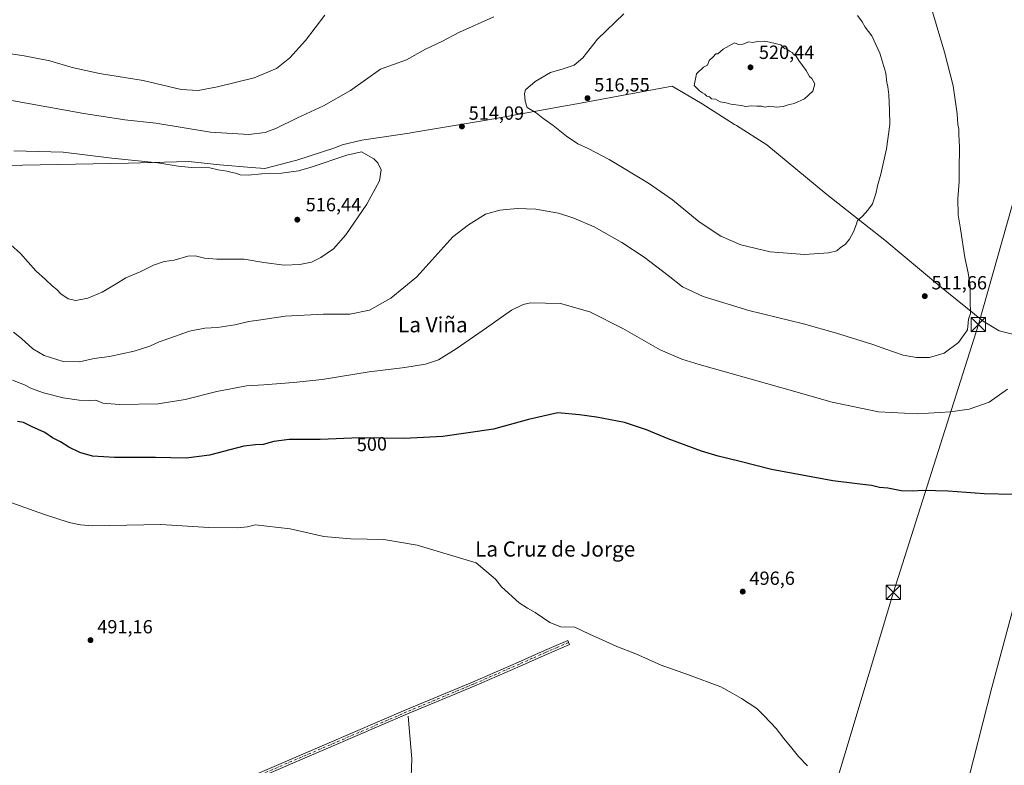
# Model space of a CAD drawing. Units: metres. Extents: x 617682 to 621137, y 4729434 to 4731806.
# Drawn here: x 618587 to 619104, y 4730750 to 4731142 of the extents above; entities that cross this region are included whole.
import ezdxf
from ezdxf.enums import TextEntityAlignment as Align

# ---------------------------------------------------------------- set-up
doc = ezdxf.new("R2010")
doc.units = ezdxf.units.M
doc.header["$MEASUREMENT"] = 0
doc.linetypes.add('DGN Style 4', pattern=[2.638475, 1.318413, -0.659207, 0.001648, -0.659207])
for name, color, linetype, lineweight in [('Camino Cxs', 7, 'Continuous', 0), ('Camino eje', 30, 'DGN Style 4', 13), ('Comarca', 135, 'Continuous', 13), ('Comarca CxS', 21, 'Continuous', 0), ('Corriente natural lineal', 142, 'Continuous', 13), ('Curva de nivel maestra', 30, 'Continuous', 30), ('Curva de nivel normal', 30, 'Continuous', 0), ('Estanque Cxs', 5, 'Continuous', 0), ('Huerta CxS', 92, 'Continuous', 0), ('Municipio', 91, 'Continuous', 13), ('Municipio CxS', 4, 'Continuous', 0), ('Punto de cota en terreno', 7, 'Continuous', 0), ('Rótulo de curva de nivel directora', 7, 'Continuous', 0), ('Rótulo de punto de cota en terreno', 7, 'Continuous', 0), ('Tendido', 6, 'Continuous', 0), ('Texto cartográfico', 7, 'Continuous', 0), ('Torre de tendido puntual', 7, 'Continuous', 0)]:
    doc.layers.add(name, color=color, linetype=linetype, lineweight=lineweight)
doc.styles.add('Style-Arial', font='txt')

# ---------------------------------------------------------------- blocks, each defined once
blk = doc.blocks.new('5PATER')
at = {"layer": 'Huerta CxS', "linetype": 'Continuous', "lineweight": 0}
h = blk.add_hatch(color=51, dxfattribs=at)
edge = h.paths.add_edge_path()
edge.add_ellipse((0, 0), major_axis=(-0.11, -0.111), ratio=0.999422, start_angle=0, end_angle=360)
blk = doc.blocks.new('5TTEND')
at = {"layer": 'Estanque Cxs', "color": 7, "linetype": 'Continuous', "lineweight": 0}
for p, q in [((-0.375, 0.3754), (0.375, -0.3746)), ((0.372, 0.3784), (-0.372, -0.3776))]:
    blk.add_line(p, q, dxfattribs=at)
at = {"layer": 'Estanque Cxs', "color": 7, "linetype": 'Continuous', "lineweight": 0, "flags": 128}
blk.add_lwpolyline([(-0.375, -0.3746), (0.375, -0.3746), (0.375, 0.3754), (-0.375, 0.3754), (-0.372, -0.3776)], dxfattribs=at)

msp = doc.modelspace()

# ---------------------------------------------------------------- linework, layer by layer
at = {"layer": 'Camino Cxs', "color": 7, "linetype": 'Continuous', "lineweight": 0}
msp.add_polyline3d([(618618.45, 4730703.15, 490.06), (618616.28, 4730704.79, 490.04), (618656.03, 4730721.47, 490.28), (618687.07, 4730735.33, 490.73), (618734.72, 4730755.77, 491.4), (618789.97, 4730779.5, 491.91), (618824.99, 4730794.07, 492.47), (618849.18, 4730804.66, 493.03), (618862.9, 4730810.72, 493.58), (618875, 4730816.02, 494.5), (618875.9, 4730813.95, 494.34), (618863.81, 4730808.65, 493.46), (618850.09, 4730802.58, 492.96), (618825.87, 4730791.99, 492.47), (618790.85, 4730777.42, 491.96), (618735.61, 4730753.69, 491.42), (618687.98, 4730733.26, 490.78), (618656.93, 4730719.4, 490.31)], close=True, dxfattribs=at)
msp.add_polyline3d([(618616.28, 4730704.79, 490.04), (618656.03, 4730721.47, 490.28), (618687.07, 4730735.33, 490.73), (618734.72, 4730755.77, 491.4), (618789.97, 4730779.5, 491.91), (618824.99, 4730794.07, 492.47), (618849.18, 4730804.66, 493.03), (618862.9, 4730810.72, 493.58), (618875, 4730816.02, 494.5), (618875.9, 4730813.95, 494.34), (618863.81, 4730808.65, 493.46), (618850.09, 4730802.58, 492.96), (618825.87, 4730791.99, 492.47), (618790.85, 4730777.42, 491.96), (618735.61, 4730753.69, 491.42), (618687.98, 4730733.26, 490.78), (618656.93, 4730719.4, 490.31), (618618.45, 4730703.15, 490.06)], dxfattribs=at)
at = {"layer": 'Camino eje', "color": 30, "linetype": 'DGN Style 4', "lineweight": 13}
msp.add_polyline3d([(618875.45, 4730814.99, 494.42), (618869.4, 4730812.34, 493.86), (618863.36, 4730809.69, 493.52), (618856.5, 4730806.66, 493.22), (618849.64, 4730803.62, 493), (618837.54, 4730798.33, 492.74), (618825.43, 4730793.03, 492.48), (618790.41, 4730778.46, 491.94), (618735.17, 4730754.73, 491.41), (618687.53, 4730734.3, 490.75), (618672.01, 4730727.37, 490.53), (618656.48, 4730720.44, 490.3), (618637.24, 4730712.31, 490.07), (618617.41, 4730703.94, 490.06), (618616.88, 4730703.07, 490.07)], dxfattribs=at)
at = {"layer": 'Comarca', "color": 135, "linetype": 'Continuous', "lineweight": 13, "flags": 128}
msp.add_lwpolyline([(619133.45, 4730970.63), (619101.58, 4730978.64), (619093.18, 4730983.62), (619070.43, 4731002.07), (619041.54, 4731026.2), (619011.14, 4731050.28), (618979.66, 4731076.24), (618963.62, 4731086.41), (618962.61, 4731087.05), (618945.64, 4731097.81), (618929.88, 4731107.03), (618910.9, 4731103.7), (618877.96, 4731097.54), (618870.95, 4731096.23), (618831.36, 4731089.14), (618794.51, 4731082.91), (618791.76, 4731082.44), (618766.83, 4731078.69), (618756.47, 4731076.24), (618752.7, 4731074.73), (618732.67, 4731068.32), (618715.88, 4731063.91), (618708.87, 4731064.47), (618692.32, 4731065.8), (618675.87, 4731067.5), (618644.37, 4731066.75), (618588.73, 4731065.7), (618557.01, 4731065.01)], dxfattribs=at)
msp.add_lwpolyline([(619133.45, 4730970.63), (619101.58, 4730978.64), (619093.18, 4730983.62), (619070.43, 4731002.07), (619041.54, 4731026.2), (619011.14, 4731050.28), (618979.66, 4731076.24), (618963.62, 4731086.41), (618962.61, 4731087.05), (618945.64, 4731097.81), (618929.88, 4731107.03), (618910.9, 4731103.7), (618877.96, 4731097.54), (618870.95, 4731096.23), (618831.36, 4731089.14), (618794.51, 4731082.91), (618791.76, 4731082.44), (618766.83, 4731078.69), (618756.47, 4731076.24), (618752.7, 4731074.73), (618732.67, 4731068.32), (618715.88, 4731063.91), (618708.87, 4731064.47), (618692.32, 4731065.8), (618675.87, 4731067.5), (618644.37, 4731066.75), (618588.73, 4731065.7), (618557.01, 4731065.01)], dxfattribs=at)
at = {"layer": 'Comarca CxS', "color": 21, "linetype": 'Continuous', "lineweight": 0, "flags": 128}
for points in [[(619133.45, 4730970.63), (619101.58, 4730978.64), (619093.18, 4730983.62), (619070.43, 4731002.07), (619041.54, 4731026.2), (619011.14, 4731050.28), (618979.66, 4731076.24), (618963.62, 4731086.41), (618962.61, 4731087.05), (618945.64, 4731097.81), (618929.88, 4731107.03), (618910.9, 4731103.7), (618877.96, 4731097.54), (618870.95, 4731096.23), (618831.36, 4731089.14), (618794.51, 4731082.91), (618791.76, 4731082.44), (618766.83, 4731078.69), (618756.47, 4731076.24), (618752.7, 4731074.73), (618732.67, 4731068.32), (618715.88, 4731063.91), (618708.87, 4731064.47), (618692.32, 4731065.8), (618675.87, 4731067.5), (618644.37, 4731066.75), (618588.73, 4731065.7), (618557.01, 4731065.01)], [(618557.01, 4731065.01), (618588.73, 4731065.7), (618644.37, 4731066.75), (618675.87, 4731067.5), (618692.32, 4731065.8), (618708.87, 4731064.47), (618715.88, 4731063.91), (618732.67, 4731068.32), (618752.7, 4731074.73), (618756.47, 4731076.24), (618766.83, 4731078.69), (618791.76, 4731082.44), (618794.51, 4731082.91), (618831.36, 4731089.14), (618870.95, 4731096.23), (618877.96, 4731097.54), (618910.9, 4731103.7), (618929.88, 4731107.03), (618945.64, 4731097.81), (618962.61, 4731087.05), (618963.62, 4731086.41), (618979.66, 4731076.24), (619011.14, 4731050.28), (619041.54, 4731026.2), (619070.43, 4731002.07), (619093.18, 4730983.62), (619101.58, 4730978.64), (619133.45, 4730970.63)]]:
    msp.add_lwpolyline(points, dxfattribs=at)
at = {"layer": 'Corriente natural lineal', "color": 142, "linetype": 'Continuous', "lineweight": 13}
for points in [[(619112.85, 4730847.16, 498.54), (619097.81, 4730791.27, 497.55), (619088.28, 4730754.25, 496.91), (619068.6, 4730676.5, 494.89)], [(618791.19, 4730776.2, 491.92), (618793.1, 4730753.92, 491.7), (618790.72, 4730687.78, 490.69), (618787.91, 4730545.71, 490.42), (618788.09, 4730541.58, 490.43), (618787.47, 4730531.7, 490.59), (618787.47, 4730522.44, 490.57), (618786.74, 4730511.19, 490.62), (618785.36, 4730499.21, 490.5)]]:
    msp.add_polyline3d(points, dxfattribs=at)
at = {"layer": 'Curva de nivel maestra', "color": 30, "linetype": 'Continuous', "lineweight": 30, "elevation": 500, "flags": 128}
msp.add_lwpolyline([(619108.64, 4730892.69), (619093.79, 4730893.01), (619074.83, 4730894.42), (619061.57, 4730894.81), (619056.12, 4730894.36), (619050.06, 4730894.63), (619043.07, 4730895.91), (619038.72, 4730896.35), (619034.48, 4730897.32), (619027.11, 4730898.35), (619014.29, 4730899.86), (618981.96, 4730905.77), (618964.96, 4730910.25), (618954.03, 4730912.73), (618945.27, 4730915.44), (618927.76, 4730921.88), (618916.37, 4730926.7), (618904.92, 4730930.48), (618890.06, 4730933.35), (618881.2, 4730934.45), (618869.84, 4730935.52), (618854.36, 4730931.99), (618835.96, 4730927.03), (618809.45, 4730923.21), (618789.09, 4730922), (618765.9, 4730922.39), (618745.08, 4730921.61), (618728.69, 4730921.52), (618720.69, 4730920.48), (618715.02, 4730918.9), (618711.02, 4730918.68), (618704.96, 4730918), (618686.95, 4730913.27), (618674.64, 4730911.83), (618658.56, 4730912.08), (618636.94, 4730912.13), (618625.35, 4730912.87), (618618.69, 4730914.7), (618613.05, 4730917.52), (618608.7, 4730920.37), (618604.5, 4730922.35), (618600.32, 4730925.16), (618593.46, 4730928.3), (618589.23, 4730930.41), (618586.09, 4730930.93)], dxfattribs=at)
at = {"layer": 'Curva de nivel normal', "color": 30, "linetype": 'Continuous', "lineweight": 0, "flags": 128}
for points, elevation in [([(618584, 4730977.98), (618588.09, 4730974.6), (618594.1, 4730969.14), (618600.02, 4730965.58), (618610.04, 4730962.53), (618618.68, 4730962.33), (618626.27, 4730964.03), (618634.34, 4730965.15), (618647.24, 4730967.92), (618655.55, 4730970.58), (618660.44, 4730972.85), (618665.57, 4730974.53), (618676.34, 4730978.46), (618684.39, 4730979.98), (618690.99, 4730980.29), (618700.16, 4730981.73), (618707.61, 4730983.54), (618713.92, 4730984.36), (618726.69, 4730986.27), (618746.74, 4730987.41), (618760.57, 4730987.37), (618770.84, 4730989.54), (618782.11, 4730995.76), (618795.83, 4731007.06), (618814.68, 4731028.02), (618822.9, 4731034.29), (618831.84, 4731039.81), (618839.39, 4731042.06), (618848.41, 4731042.94), (618858.26, 4731042.56), (618870.22, 4731040.48), (618878.28, 4731037.87), (618888.97, 4731033.16), (618903.51, 4731025), (618915.21, 4731017.27), (618927.8, 4731007.65), (618935.25, 4731001.68), (618946.14, 4730996.61), (618970.11, 4730989.22), (618998.87, 4730982.38), (619016.22, 4730977.34), (619035.28, 4730971.51), (619042.55, 4730968.79), (619046.19, 4730967.64), (619051.16, 4730965.92), (619058.16, 4730964.55), (619064.94, 4730964.55), (619072.64, 4730966.89), (619080.21, 4730972.44), (619084.98, 4730979.15), (619085.29, 4730982.76), (619085.54, 4730984.69), (619086.59, 4730987.72), (619086.43, 4730994.34), (619086.38, 4731002.28), (619085.41, 4731009.11), (619083.65, 4731017.08), (619081.33, 4731032.15), (619080.1, 4731039.46), (619079.95, 4731047.94), (619080.55, 4731057.06), (619080.54, 4731062.92), (619080.74, 4731075.01), (619080.48, 4731081.7), (619080.46, 4731084.48), (619079.98, 4731087.06), (619079.56, 4731092.67), (619077.53, 4731107.36), (619072.97, 4731124.9), (619066.01, 4731147.88)], 510), ([(618747.41, 4731144.41), (618737.33, 4731131.18), (618729.02, 4731121.91), (618722.02, 4731116.43), (618710.27, 4731111.52), (618691.04, 4731106.73), (618680.98, 4731104.81), (618671.92, 4731105.42), (618652, 4731110.07), (618629.04, 4731113.84), (618614.71, 4731116.9), (618603.08, 4731120.39), (618589.51, 4731122.96), (618552.71, 4731128.41)], 505), ([(618836.23, 4731143.57), (618818.14, 4731135.48), (618808.98, 4731130.62), (618800.37, 4731126.55), (618790.31, 4731120.95), (618776.68, 4731116.03), (618760.94, 4731104.9), (618746.69, 4731096.78), (618733.02, 4731090.5), (618722.02, 4731085.1), (618716.16, 4731082.71), (618707.46, 4731081.65), (618687.44, 4731082.93), (618658.66, 4731087.6), (618642.47, 4731089.42), (618620.83, 4731092.77), (618571.18, 4731101.67)], 510), ([(618904.42, 4731145.14), (618890.67, 4731131.76), (618883, 4731121.94), (618878.34, 4731118.15), (618872.67, 4731116.27), (618866, 4731114.3), (618858, 4731109.52), (618852.88, 4731105.26), (618852.24, 4731103.23), (618852.74, 4731099.18), (618853.79, 4731095.98), (618858.38, 4731093.06), (618861.86, 4731090.34), (618867.38, 4731086.48), (618874.39, 4731080.92), (618880.34, 4731076.86), (618885.78, 4731074.46), (618896.79, 4731068.61), (618917.38, 4731056.24), (618930.1, 4731047.36), (618944.02, 4731035.9), (618955.49, 4731028.26), (618965.86, 4731023.81), (618981.29, 4731020.07), (618999.37, 4731018.76), (619012, 4731019.56), (619016.42, 4731020.72), (619018.33, 4731022.39), (619020.65, 4731023.93), (619023.05, 4731026.72), (619025.1, 4731030.58), (619026.52, 4731034.36), (619027.13, 4731036.58), (619029.88, 4731038.83), (619032.63, 4731042.03), (619035.06, 4731045.26), (619036.92, 4731050.6), (619037.69, 4731054.72), (619039.46, 4731060.88), (619042.39, 4731074.27), (619044.14, 4731087.02), (619043.96, 4731094.5), (619043.66, 4731102.54), (619043.2, 4731106.77), (619042.63, 4731108.97), (619042.07, 4731113.98), (619038.99, 4731124.52), (619034.73, 4731133.52), (619031.2, 4731138.16), (619029.6, 4731140.85), (619027.13, 4731144.16)], 515), ([(618978.25, 4731130.68), (618974.85, 4731130.65), (618972.07, 4731130.07), (618970.18, 4731130.38), (618966.99, 4731129.13), (618964.66, 4731128.91), (618962.66, 4731129.86), (618956.6, 4731126.47), (618953.89, 4731124.03), (618952.73, 4731124.09), (618951.38, 4731122.53), (618949.26, 4731120.62), (618948.41, 4731118.16), (618946.24, 4731117.09), (618942.6, 4731113.65), (618941.45, 4731107.4), (618944.21, 4731104.75), (618945.78, 4731103.64), (618947.05, 4731102.92), (618948.02, 4731101.89), (618949.56, 4731101.43), (618950.55, 4731100.42), (618952.68, 4731100.22), (618955.02, 4731098.89), (618958.16, 4731098.36), (618960.74, 4731097.61), (618966.06, 4731096.93), (618968.48, 4731096.36), (618971.29, 4731096.83), (618974.39, 4731096.59), (618976.87, 4731096.61), (618978.72, 4731096.14), (618980.99, 4731096.53), (618984.63, 4731096.16), (618988.21, 4731096.48), (618990.84, 4731097.37), (618993.86, 4731098.04), (618999.32, 4731100.49), (619003.71, 4731104.46), (619004.76, 4731108.3), (619004, 4731109.88), (619003.24, 4731111.12), (619001.99, 4731112.2), (619000.21, 4731115.42), (618996.32, 4731120.53), (618994.94, 4731122.82), (618993.84, 4731123.72), (618992.94, 4731124.82), (618991.55, 4731125.43), (618990.42, 4731126.29), (618988.82, 4731126.86), (618986.88, 4731128.75), (618980.91, 4731130.16), (618978.25, 4731130.68)], 520), ([(618582.52, 4731023.87), (618587.66, 4731019.16), (618595.71, 4731010.09), (618600.71, 4731005.56), (618604.4, 4731002.06), (618606.75, 4731000.4), (618608.8, 4730998.07), (618612.56, 4730995.46), (618616.72, 4730994.48), (618622.91, 4730995.79), (618630.51, 4730998.91), (618637.86, 4731003.36), (618642.87, 4731006.53), (618650.42, 4731009.52), (618657.51, 4731013.14), (618663.12, 4731014.96), (618668.24, 4731015.72), (618675.45, 4731017.84), (618679.27, 4731018.08), (618684.23, 4731016.74), (618690.76, 4731016.27), (618705.02, 4731016.2), (618715.37, 4731014.57), (618726.02, 4731013.06), (618734.36, 4731013.39), (618740.36, 4731014.76), (618745.36, 4731017.08), (618752.06, 4731021.76), (618758.48, 4731029.1), (618769.45, 4731045.21), (618776.08, 4731057.34), (618777.08, 4731063.2), (618775.31, 4731066.84), (618773.17, 4731068.99), (618766.79, 4731072.64), (618759.01, 4731070.83), (618740.33, 4731064.64), (618733.54, 4731062.67), (618724.74, 4731061.35), (618714.31, 4731061.15), (618707.16, 4731060.3), (618702.93, 4731060.55), (618700.53, 4731061.48), (618698.16, 4731061.87), (618695.97, 4731062.54), (618691.38, 4731063.13), (618686.98, 4731064.24), (618677.49, 4731064.4), (618670.38, 4731065.15), (618659.69, 4731066.93), (618635.62, 4731069.23), (618610.09, 4731072.37), (618584.04, 4731073.16)], 515), ([(618583.37, 4730952.73), (618589.72, 4730950.22), (618593.32, 4730948.38), (618599.71, 4730946.03), (618610.04, 4730943.4), (618618.37, 4730942.12), (618624.06, 4730942.01), (618627.12, 4730942.19), (618630.79, 4730940.64), (618639.45, 4730939.88), (618659.9, 4730940.33), (618674.03, 4730942.49), (618690.68, 4730946.74), (618706.3, 4730949.78), (618715.34, 4730950.29), (618731.02, 4730951.56), (618746.02, 4730953.02), (618770.68, 4730957.12), (618789.42, 4730959.4), (618800.32, 4730961.06), (618807.09, 4730963.41), (618816.44, 4730969.1), (618832.39, 4730980.12), (618845.53, 4730989.5), (618851.65, 4730992.45), (618855.38, 4730993.26), (618871.17, 4730992.95), (618886.7, 4730988.64), (618903.91, 4730979.93), (618923.48, 4730968.71), (618935.02, 4730963.7), (618944.02, 4730960.91), (618986.2, 4730949.1), (619013.88, 4730941.11), (619038.23, 4730936.14), (619058.71, 4730934.99), (619076.1, 4730936.02), (619085.91, 4730937.48), (619096.39, 4730941.21), (619105.97, 4730948.02)], 505), ([(619001, 4730750.11), (618996.14, 4730755.07), (618992.73, 4730759.42), (618988.51, 4730764.47), (618984.5, 4730769.85), (618978.12, 4730776.37), (618974.41, 4730780.32), (618966.33, 4730785.61), (618961.33, 4730788.41), (618955.37, 4730791.62), (618938.46, 4730798.04), (618924.04, 4730802.95), (618910.7, 4730808.93), (618900.89, 4730812.79), (618893.15, 4730816.38), (618886.45, 4730819.26), (618878.72, 4730822.94), (618871.44, 4730823.24), (618865.7, 4730825.38), (618857.97, 4730830.65), (618853.88, 4730832.92), (618849.48, 4730835.78), (618840.32, 4730844.12), (618837, 4730848.28), (618826.85, 4730856.73), (618795.99, 4730866.12), (618778.35, 4730869.03), (618760.93, 4730869.34), (618746.96, 4730870.67), (618729.2, 4730874.62), (618710.91, 4730876.76), (618706.78, 4730875.73), (618701.41, 4730875.1), (618686.61, 4730875.33), (618661.38, 4730876.98), (618625.67, 4730876.24), (618619.04, 4730876.68), (618613.18, 4730877.88), (618599.65, 4730882.29), (618580.17, 4730889.35)], 495)]:
    msp.add_lwpolyline(points, dxfattribs=dict(at, elevation=elevation))
at = {"layer": 'Municipio', "color": 91, "linetype": 'Continuous', "lineweight": 13, "flags": 128}
msp.add_lwpolyline([(619133.45, 4730970.63), (619101.58, 4730978.64), (619093.18, 4730983.62), (619070.43, 4731002.07), (619041.54, 4731026.2), (619011.14, 4731050.28), (618979.66, 4731076.24), (618963.62, 4731086.41), (618962.61, 4731087.05), (618945.64, 4731097.81), (618929.88, 4731107.03), (618910.9, 4731103.7), (618877.96, 4731097.54), (618870.95, 4731096.23), (618831.36, 4731089.14), (618794.51, 4731082.91), (618791.76, 4731082.44), (618766.83, 4731078.69), (618756.47, 4731076.24), (618752.7, 4731074.73), (618732.67, 4731068.32), (618715.88, 4731063.91), (618708.87, 4731064.47), (618692.32, 4731065.8), (618675.87, 4731067.5), (618644.37, 4731066.75), (618588.73, 4731065.7), (618557.01, 4731065.01)], dxfattribs=at)
msp.add_lwpolyline([(619133.45, 4730970.63), (619101.58, 4730978.64), (619093.18, 4730983.62), (619070.43, 4731002.07), (619041.54, 4731026.2), (619011.14, 4731050.28), (618979.66, 4731076.24), (618963.62, 4731086.41), (618962.61, 4731087.05), (618945.64, 4731097.81), (618929.88, 4731107.03), (618910.9, 4731103.7), (618877.96, 4731097.54), (618870.95, 4731096.23), (618831.36, 4731089.14), (618794.51, 4731082.91), (618791.76, 4731082.44), (618766.83, 4731078.69), (618756.47, 4731076.24), (618752.7, 4731074.73), (618732.67, 4731068.32), (618715.88, 4731063.91), (618708.87, 4731064.47), (618692.32, 4731065.8), (618675.87, 4731067.5), (618644.37, 4731066.75), (618588.73, 4731065.7), (618557.01, 4731065.01)], dxfattribs=at)
at = {"layer": 'Municipio CxS', "color": 4, "linetype": 'Continuous', "lineweight": 0, "flags": 128}
for points in [[(618557.01, 4731065.01), (618588.73, 4731065.7), (618644.37, 4731066.75), (618675.87, 4731067.5), (618692.32, 4731065.8), (618708.87, 4731064.47), (618715.88, 4731063.91), (618732.67, 4731068.32), (618752.7, 4731074.73), (618756.47, 4731076.24), (618766.83, 4731078.69), (618791.76, 4731082.44), (618794.51, 4731082.91), (618831.36, 4731089.14), (618870.95, 4731096.23), (618877.96, 4731097.54), (618910.9, 4731103.7), (618929.88, 4731107.03), (618945.64, 4731097.81), (618962.61, 4731087.05), (618963.62, 4731086.41), (618979.66, 4731076.24), (619011.14, 4731050.28), (619041.54, 4731026.2), (619070.43, 4731002.07), (619093.18, 4730983.62), (619101.58, 4730978.64), (619133.45, 4730970.63)], [(619133.45, 4730970.63), (619101.58, 4730978.64), (619093.18, 4730983.62), (619070.43, 4731002.07), (619041.54, 4731026.2), (619011.14, 4731050.28), (618979.66, 4731076.24), (618963.62, 4731086.41), (618962.61, 4731087.05), (618945.64, 4731097.81), (618929.88, 4731107.03), (618910.9, 4731103.7), (618877.96, 4731097.54), (618870.95, 4731096.23), (618831.36, 4731089.14), (618794.51, 4731082.91), (618791.76, 4731082.44), (618766.83, 4731078.69), (618756.47, 4731076.24), (618752.7, 4731074.73), (618732.67, 4731068.32), (618715.88, 4731063.91), (618708.87, 4731064.47), (618692.32, 4731065.8), (618675.87, 4731067.5), (618644.37, 4731066.75), (618588.73, 4731065.7), (618557.01, 4731065.01)]]:
    msp.add_lwpolyline(points, dxfattribs=at)
at = {"layer": 'Tendido', "color": 6, "linetype": 'Continuous', "lineweight": 0}
msp.add_polyline3d([(618922.14, 4730429.37, 490.11), (618956.72, 4730544.28, 492.42), (618989.72, 4730654.79, 493.23), (619007.71, 4730713.75, 494.74), (619046.06, 4730841.34, 497.83), (619090.67, 4730981.94, 509.73), (619125.74, 4731105.78, 509.86), (619126.53, 4731109.38, 510.75)], dxfattribs=at)

# ---------------------------------------------------------------- block references
at = {"layer": 'Punto de cota en terreno', "color": 7, "linetype": 'Continuous', "lineweight": 0, "xscale": 10, "yscale": 10, "zscale": 10}
for p in [(618971, 4731117, 520.44), (618885.41, 4731100.81, 516.55), (618819.45, 4731085.95, 514.09), (618733, 4731037, 516.44), (619062.53, 4730996.85, 511.66), (618966.93, 4730841.67, 496.6), (618624.38, 4730816.19, 491.16)]:
    msp.add_blockref('5PATER', p, dxfattribs=at)
at = {"layer": 'Torre de tendido puntual', "color": 7, "linetype": 'Continuous', "lineweight": 0, "xscale": 10, "yscale": 10, "zscale": 10}
for p in [(619090.67, 4730981.94, 509.73), (619046.06, 4730841.34, 497.83)]:
    msp.add_blockref('5TTEND', p, dxfattribs=at)

# ---------------------------------------------------------------- texts
at = {"layer": 'Rótulo de curva de nivel directora', "color": 7, "linetype": 'Continuous', "lineweight": 0, "style": 'Style-Arial'}
msp.add_text('500', height=7, rotation=2.1455, dxfattribs=at).set_placement((618772.16, 4730919.1), align=Align.MIDDLE_CENTER)
at = {"layer": 'Rótulo de punto de cota en terreno', "color": 7, "linetype": 'Continuous', "lineweight": 0, "style": 'Style-Arial'}
for s, p in [('520,44', (618975.41, 4731121.41)), ('516,55', (618888.94, 4731104.34)), ('514,09', (618822.98, 4731089.48)), ('516,44', (618737.41, 4731041.41)), ('511,66', (619066.06, 4731000.38)), ('496,6', (618970.46, 4730845.2)), ('491,16', (618627.91, 4730819.72))]:
    msp.add_text(s, height=7, dxfattribs=at).set_placement(p)
at = {"layer": 'Texto cartográfico', "color": 7, "linetype": 'Continuous', "lineweight": 0, "style": 'Style-Arial'}
for s, p in [('La Viña', (618804.19, 4730981.84)), ('La Cruz de Jorge', (618868.42, 4730864.04))]:
    msp.add_text(s, height=8, dxfattribs=at).set_placement(p, align=Align.MIDDLE_CENTER)

doc.saveas('drawing.dxf')
